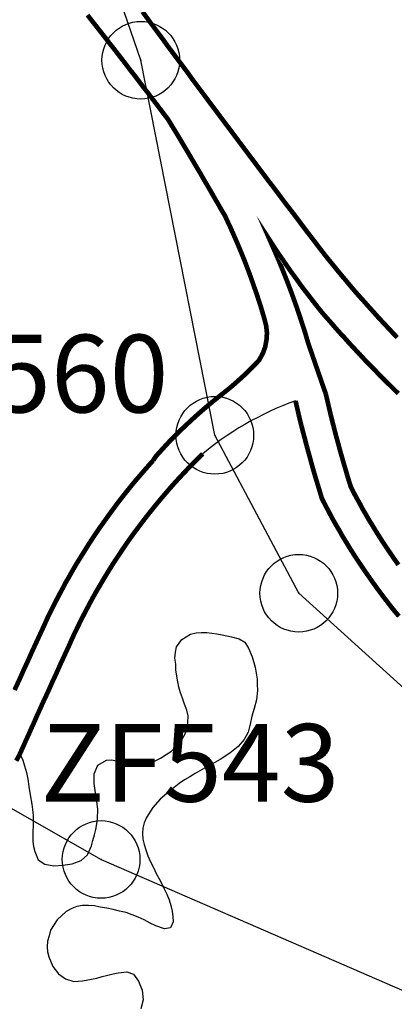
# Model space of a CAD drawing. Units: millimetres. Extents: x 528358 to 530758, y 2343502 to 2345302.
# Drawn here: x 529806 to 529830, y 2344605 to 2344668 of the extents above; entities that cross this region are included whole.
import ezdxf

# ---------------------------------------------------------------- set-up
doc = ezdxf.new("R2010")
doc.units = ezdxf.units.MM
doc.header["$LTSCALE"] = 40
doc.header["$PDMODE"] = 32
doc.header["$PDSIZE"] = 5
for name, color, linetype in [('CVL_PUNTO', 2, 'Continuous'), ('CVL_PUNTO_NUM', 2, 'Continuous'), ('Z URBANA', 7, 'Continuous'), ('ZF_2017', 7, 'Continuous')]:
    doc.layers.add(name, color=color, linetype=linetype)
doc.styles.add('SIMPLEX1', font='arial.ttf')

msp = doc.modelspace()

# ---------------------------------------------------------------- linework, layer by layer
at = {"layer": 'CVL_PUNTO', "color": 7}
for p in [(529813.813, 2344665.312), (529818.584, 2344641.168), (529823.991, 2344631.001), (529811.257, 2344613.862)]:
    msp.add_point(p, dxfattribs=at)
at = {"layer": 'Z URBANA', "color": 251, "const_width": 0.3, "flags": 128}
for points in [[(529810.38, 2344668.22), (529810.65, 2344667.87), (529810.93, 2344667.52), (529811.21, 2344667.16), (529811.49, 2344666.81), (529811.76, 2344666.45), (529812.04, 2344666.1), (529812.32, 2344665.74), (529812.59, 2344665.39), (529812.87, 2344665.03), (529813.14, 2344664.67), (529813.42, 2344664.32), (529813.69, 2344663.96), (529813.96, 2344663.6), (529814.24, 2344663.25), (529814.51, 2344662.89), (529814.79, 2344662.53), (529815.06, 2344662.17), (529815.57, 2344661.5), (529815.57, 2344661.5), (529815.8, 2344661.12), (529816.04, 2344660.73), (529816.27, 2344660.35), (529816.5, 2344659.96), (529816.73, 2344659.58), (529816.96, 2344659.19), (529817.19, 2344658.8), (529817.42, 2344658.41), (529817.65, 2344658.03), (529817.87, 2344657.64), (529818.1, 2344657.25), (529818.33, 2344656.86), (529818.55, 2344656.47), (529818.78, 2344656.08), (529818.78, 2344656.08), (529819, 2344655.69), (529819.24, 2344655.29), (529819.24, 2344655.29), (529819.43, 2344654.88), (529819.62, 2344654.47), (529819.8, 2344654.06), (529819.98, 2344653.65), (529820.16, 2344653.23), (529820.33, 2344652.82), (529820.5, 2344652.4), (529820.66, 2344651.98), (529820.82, 2344651.56), (529820.97, 2344651.14), (529821.12, 2344650.71), (529821.27, 2344650.29), (529821.41, 2344649.86), (529821.55, 2344649.43), (529821.78, 2344648.65), (529821.78, 2344648.65), (529821.89, 2344648.21), (529821.94, 2344647.76), (529821.91, 2344647.31), (529821.83, 2344646.87), (529821.68, 2344646.45), (529821.44, 2344646.01), (529821.44, 2344646.01), (529821.13, 2344645.68), (529820.81, 2344645.37), (529820.49, 2344645.05), (529820.16, 2344644.75), (529819.82, 2344644.45), (529819.48, 2344644.16), (529818.8, 2344643.62), (529818.8, 2344643.62), (529818.45, 2344643.34), (529818.1, 2344643.05), (529817.76, 2344642.76), (529817.42, 2344642.46), (529817.09, 2344642.16), (529816.76, 2344641.85), (529816.43, 2344641.54), (529816.11, 2344641.23), (529815.79, 2344640.91), (529815.48, 2344640.58), (529815.18, 2344640.25), (529814.77, 2344639.8), (529814.61, 2344639.55)], [(529825.54, 2344652.95), (529825.54, 2344652.95), (529825.26, 2344653.31), (529824.99, 2344653.67), (529824.72, 2344654.02), (529824.44, 2344654.38), (529824.17, 2344654.74), (529823.9, 2344655.1), (529823.63, 2344655.46), (529823.35, 2344655.82), (529823.08, 2344656.17), (529822.81, 2344656.53), (529822.54, 2344656.89), (529822.27, 2344657.25), (529821.99, 2344657.61), (529821.72, 2344657.97), (529821.45, 2344658.33), (529821.18, 2344658.69), (529820.91, 2344659.05), (529820.64, 2344659.41), (529820.37, 2344659.77), (529820.11, 2344660.11), (529820.11, 2344660.11), (529820.1, 2344660.13), (529819.83, 2344660.49), (529819.56, 2344660.85), (529819.29, 2344661.21), (529819.02, 2344661.57), (529818.75, 2344661.93), (529818.48, 2344662.29), (529818.21, 2344662.65), (529817.94, 2344663.01), (529817.67, 2344663.37), (529817.4, 2344663.73), (529817.13, 2344664.09), (529816.87, 2344664.46), (529816.6, 2344664.82), (529816.33, 2344665.18), (529816.06, 2344665.54), (529815.79, 2344665.9), (529815.52, 2344666.26), (529815.26, 2344666.63), (529814.99, 2344666.99), (529814.72, 2344667.35), (529814.45, 2344667.71), (529814.19, 2344668.07), (529813.92, 2344668.44)], [(529825.45, 2344649.12), (529825.45, 2344649.12), (529825.17, 2344649.47), (529824.89, 2344649.83), (529824.62, 2344650.18), (529824.34, 2344650.54), (529824.07, 2344650.9), (529823.81, 2344651.27), (529823.54, 2344651.63), (529823.28, 2344652), (529823.03, 2344652.37), (529822.77, 2344652.74), (529822.52, 2344653.11), (529822.15, 2344653.68), (529822.15, 2344653.68), (529822.33, 2344653.27), (529822.51, 2344652.86), (529822.69, 2344652.45), (529822.86, 2344652.03), (529823.03, 2344651.61), (529823.2, 2344651.19), (529823.36, 2344650.77), (529823.52, 2344650.35), (529823.67, 2344649.93), (529823.82, 2344649.51), (529823.97, 2344649.08), (529824.11, 2344648.66), (529824.25, 2344648.23), (529824.39, 2344647.8), (529824.61, 2344647.06), (529825.58, 2344644.26), (529825.58, 2344644.26), (529825.73, 2344643.84)], [(529830.33, 2344647.46), (529830.02, 2344647.79), (529829.71, 2344648.12), (529829.41, 2344648.44), (529829.1, 2344648.77), (529828.8, 2344649.11), (529828.5, 2344649.44), (529828.2, 2344649.78), (529827.9, 2344650.11), (529827.6, 2344650.45), (529827.31, 2344650.79), (529827.02, 2344651.14), (529826.73, 2344651.48), (529826.44, 2344651.83), (529826.16, 2344652.18), (529825.87, 2344652.53), (529825.54, 2344652.95)], [(529830.4, 2344643.86), (529830.17, 2344644.08), (529829.84, 2344644.41), (529829.51, 2344644.73), (529829.18, 2344645.06), (529828.86, 2344645.4), (529828.53, 2344645.73), (529828.21, 2344646.06), (529827.91, 2344646.39), (529827.91, 2344646.39), (529827.89, 2344646.4), (529827.58, 2344646.74), (529827.26, 2344647.08), (529826.95, 2344647.43), (529826.63, 2344647.77), (529826.32, 2344648.12), (529826.02, 2344648.47), (529825.71, 2344648.82), (529825.45, 2344649.12)], [(529830.41, 2344632.83), (529830.16, 2344633.18), (529829.92, 2344633.53), (529829.68, 2344633.88), (529829.44, 2344634.24), (529829.21, 2344634.6), (529828.98, 2344634.96), (529828.76, 2344635.33), (529828.53, 2344635.69), (529828.32, 2344636.06), (529828.1, 2344636.43), (529827.9, 2344636.81), (529827.69, 2344637.18), (529827.49, 2344637.56), (529827.34, 2344637.86), (529827.26, 2344638.11), (529827.13, 2344638.53), (529827.01, 2344638.95), (529826.88, 2344639.38), (529826.76, 2344639.8), (529826.64, 2344640.22), (529826.53, 2344640.64), (529826.41, 2344641.07), (529826.32, 2344641.41), (529826.32, 2344641.41), (529826.3, 2344641.49), (529826.19, 2344641.92), (529826.08, 2344642.35), (529825.98, 2344642.77), (529825.88, 2344643.2), (529825.73, 2344643.84)], [(529830.44, 2344629.52), (529830.15, 2344629.87), (529829.87, 2344630.22), (529829.59, 2344630.58), (529829.32, 2344630.94), (529829.05, 2344631.3), (529828.79, 2344631.66), (529828.53, 2344632.03), (529828.27, 2344632.4), (529828.02, 2344632.77), (529827.77, 2344633.14), (529827.52, 2344633.52), (529827.28, 2344633.9), (529827.05, 2344634.28), (529826.81, 2344634.67), (529826.59, 2344635.06), (529826.36, 2344635.45), (529826.14, 2344635.84), (529825.93, 2344636.24), (529825.72, 2344636.63), (529825.48, 2344637.1), (529825.48, 2344637.1), (529825.35, 2344637.53), (529825.22, 2344637.96), (529825.09, 2344638.39), (529824.96, 2344638.82), (529824.84, 2344639.25), (529824.72, 2344639.69), (529824.6, 2344640.12), (529824.48, 2344640.56), (529824.37, 2344640.99), (529824.25, 2344641.43), (529824.14, 2344641.86), (529824.03, 2344642.3), (529823.93, 2344642.74), (529823.78, 2344643.38)], [(529817.8, 2344639.97), (529817.8, 2344639.97), (529817.48, 2344639.66), (529817.16, 2344639.34), (529816.85, 2344639.02), (529816.54, 2344638.69), (529816.23, 2344638.36), (529815.93, 2344638.03), (529815.63, 2344637.69), (529815.34, 2344637.35), (529815.05, 2344637.01), (529814.76, 2344636.66), (529814.48, 2344636.31), (529814.2, 2344635.96), (529813.92, 2344635.6), (529813.65, 2344635.24), (529813.38, 2344634.88), (529813.12, 2344634.52), (529812.86, 2344634.15), (529812.61, 2344633.78), (529812.36, 2344633.4), (529812.11, 2344633.03), (529811.87, 2344632.65), (529811.63, 2344632.26), (529811.4, 2344631.88), (529811.17, 2344631.49), (529810.94, 2344631.1), (529810.72, 2344630.71), (529810.51, 2344630.32), (529810.3, 2344629.92), (529810.09, 2344629.52), (529809.89, 2344629.12), (529809.56, 2344628.45), (529809.56, 2344628.45), (529809.37, 2344628.04), (529809.19, 2344627.63), (529809, 2344627.22), (529808.81, 2344626.81), (529808.62, 2344626.4), (529808.44, 2344625.99), (529808.25, 2344625.58), (529808.06, 2344625.17), (529807.88, 2344624.76), (529807.69, 2344624.35), (529807.5, 2344623.95), (529807.32, 2344623.54), (529807.13, 2344623.13), (529806.95, 2344622.71), (529806.76, 2344622.3), (529806.58, 2344621.89), (529806.39, 2344621.48), (529806.21, 2344621.07), (529806.02, 2344620.66), (529806.02, 2344620.66), (529806.01, 2344620.62), (529806.01, 2344620.62), (529805.79, 2344620.22)], [(529814.61, 2344639.55), (529814.44, 2344639.36), (529814.13, 2344639.01), (529813.82, 2344638.65), (529813.51, 2344638.29), (529813.21, 2344637.93), (529812.91, 2344637.56), (529812.62, 2344637.19), (529812.33, 2344636.82), (529812.05, 2344636.44), (529811.77, 2344636.06), (529811.49, 2344635.67), (529811.22, 2344635.29), (529810.95, 2344634.9), (529810.69, 2344634.51), (529810.43, 2344634.11), (529810.18, 2344633.71), (529809.93, 2344633.31), (529809.68, 2344632.91), (529809.44, 2344632.5), (529809.21, 2344632.09), (529808.97, 2344631.68), (529808.75, 2344631.26), (529808.53, 2344630.85), (529808.31, 2344630.43), (529808.09, 2344630), (529807.75, 2344629.3), (529807.56, 2344628.87), (529807.37, 2344628.46), (529807.18, 2344628.05), (529806.99, 2344627.64), (529806.8, 2344627.23), (529806.62, 2344626.82), (529806.43, 2344626.41), (529806.24, 2344626), (529806.06, 2344625.59), (529805.87, 2344625.18), (529805.68, 2344624.77)]]:
    msp.add_lwpolyline(points, dxfattribs=at)
at = {"layer": 'Z URBANA', "color": 251, "flags": 128}
for points in [[(529810.38, 2344668.22), (529810.65, 2344667.87), (529810.93, 2344667.52), (529811.21, 2344667.16), (529811.49, 2344666.81), (529811.76, 2344666.45), (529812.04, 2344666.1), (529812.32, 2344665.74), (529812.59, 2344665.39), (529812.87, 2344665.03), (529813.14, 2344664.67), (529813.42, 2344664.32), (529813.69, 2344663.96), (529813.96, 2344663.6), (529814.24, 2344663.25), (529814.51, 2344662.89), (529814.79, 2344662.53), (529815.06, 2344662.17), (529815.57, 2344661.5), (529815.57, 2344661.5), (529815.8, 2344661.12), (529816.04, 2344660.73), (529816.27, 2344660.35), (529816.5, 2344659.96), (529816.73, 2344659.58), (529816.96, 2344659.19), (529817.19, 2344658.8), (529817.42, 2344658.41), (529817.65, 2344658.03), (529817.87, 2344657.64), (529818.1, 2344657.25), (529818.33, 2344656.86), (529818.55, 2344656.47), (529818.78, 2344656.08), (529818.78, 2344656.08), (529819, 2344655.69), (529819.24, 2344655.29), (529819.24, 2344655.29), (529819.43, 2344654.88), (529819.62, 2344654.47), (529819.8, 2344654.06), (529819.98, 2344653.65), (529820.16, 2344653.23), (529820.33, 2344652.82), (529820.5, 2344652.4), (529820.66, 2344651.98), (529820.82, 2344651.56), (529820.97, 2344651.14), (529821.12, 2344650.71), (529821.27, 2344650.29), (529821.41, 2344649.86), (529821.55, 2344649.43), (529821.78, 2344648.65), (529821.78, 2344648.65), (529821.89, 2344648.21), (529821.94, 2344647.76), (529821.91, 2344647.31), (529821.83, 2344646.87), (529821.68, 2344646.45), (529821.44, 2344646.01), (529821.44, 2344646.01), (529821.13, 2344645.68), (529820.81, 2344645.37), (529820.49, 2344645.05), (529820.16, 2344644.75), (529819.82, 2344644.45), (529819.48, 2344644.16), (529818.8, 2344643.62), (529818.8, 2344643.62), (529818.45, 2344643.34), (529818.1, 2344643.05), (529817.76, 2344642.76), (529817.42, 2344642.46), (529817.09, 2344642.16), (529816.76, 2344641.85), (529816.43, 2344641.54), (529816.11, 2344641.23), (529815.79, 2344640.91), (529815.48, 2344640.58), (529815.18, 2344640.25), (529814.77, 2344639.8), (529814.61, 2344639.55)], [(529825.54, 2344652.95), (529825.54, 2344652.95), (529825.26, 2344653.31), (529824.99, 2344653.67), (529824.72, 2344654.02), (529824.44, 2344654.38), (529824.17, 2344654.74), (529823.9, 2344655.1), (529823.63, 2344655.46), (529823.35, 2344655.82), (529823.08, 2344656.17), (529822.81, 2344656.53), (529822.54, 2344656.89), (529822.27, 2344657.25), (529821.99, 2344657.61), (529821.72, 2344657.97), (529821.45, 2344658.33), (529821.18, 2344658.69), (529820.91, 2344659.05), (529820.64, 2344659.41), (529820.37, 2344659.77), (529820.11, 2344660.11), (529820.11, 2344660.11), (529820.1, 2344660.13), (529819.83, 2344660.49), (529819.56, 2344660.85), (529819.29, 2344661.21), (529819.02, 2344661.57), (529818.75, 2344661.93), (529818.48, 2344662.29), (529818.21, 2344662.65), (529817.94, 2344663.01), (529817.67, 2344663.37), (529817.4, 2344663.73), (529817.13, 2344664.09), (529816.87, 2344664.46), (529816.6, 2344664.82), (529816.33, 2344665.18), (529816.06, 2344665.54), (529815.79, 2344665.9), (529815.52, 2344666.26), (529815.26, 2344666.63), (529814.99, 2344666.99), (529814.72, 2344667.35), (529814.45, 2344667.71), (529814.19, 2344668.07)], [(529825.45, 2344649.12), (529825.45, 2344649.12), (529825.17, 2344649.47), (529824.89, 2344649.83), (529824.62, 2344650.18), (529824.34, 2344650.54), (529824.07, 2344650.9), (529823.81, 2344651.27), (529823.54, 2344651.63), (529823.28, 2344652), (529823.03, 2344652.37), (529822.77, 2344652.74), (529822.52, 2344653.11), (529822.15, 2344653.68), (529822.15, 2344653.68), (529822.33, 2344653.27), (529822.51, 2344652.86), (529822.69, 2344652.45), (529822.86, 2344652.03), (529823.03, 2344651.61), (529823.2, 2344651.19), (529823.36, 2344650.77), (529823.52, 2344650.35), (529823.67, 2344649.93), (529823.82, 2344649.51), (529823.97, 2344649.08), (529824.11, 2344648.66), (529824.25, 2344648.23), (529824.39, 2344647.8), (529824.61, 2344647.06), (529825.58, 2344644.26), (529825.58, 2344644.26), (529825.73, 2344643.84)], [(529830.33, 2344647.46), (529830.02, 2344647.79), (529829.71, 2344648.12), (529829.41, 2344648.44), (529829.1, 2344648.77), (529828.8, 2344649.11), (529828.5, 2344649.44), (529828.2, 2344649.78), (529827.9, 2344650.11), (529827.6, 2344650.45), (529827.31, 2344650.79), (529827.02, 2344651.14), (529826.73, 2344651.48), (529826.44, 2344651.83), (529826.16, 2344652.18), (529825.87, 2344652.53), (529825.54, 2344652.95)], [(529830.17, 2344644.08), (529829.84, 2344644.41), (529829.51, 2344644.73), (529829.18, 2344645.06), (529828.86, 2344645.4), (529828.53, 2344645.73), (529828.21, 2344646.06), (529827.91, 2344646.39), (529827.91, 2344646.39), (529827.89, 2344646.4), (529827.58, 2344646.74), (529827.26, 2344647.08), (529826.95, 2344647.43), (529826.63, 2344647.77), (529826.32, 2344648.12), (529826.02, 2344648.47), (529825.71, 2344648.82), (529825.45, 2344649.12)], [(529830.16, 2344633.18), (529829.92, 2344633.53), (529829.68, 2344633.88), (529829.44, 2344634.24), (529829.21, 2344634.6), (529828.98, 2344634.96), (529828.76, 2344635.33), (529828.53, 2344635.69), (529828.32, 2344636.06), (529828.1, 2344636.43), (529827.9, 2344636.81), (529827.69, 2344637.18), (529827.49, 2344637.56), (529827.34, 2344637.86), (529827.26, 2344638.11), (529827.13, 2344638.53), (529827.01, 2344638.95), (529826.88, 2344639.38), (529826.76, 2344639.8), (529826.64, 2344640.22), (529826.53, 2344640.64), (529826.41, 2344641.07), (529826.32, 2344641.41), (529826.32, 2344641.41), (529826.3, 2344641.49), (529826.19, 2344641.92), (529826.08, 2344642.35), (529825.98, 2344642.77), (529825.88, 2344643.2), (529825.73, 2344643.84)], [(529823.78, 2344643.38), (529823.78, 2344643.38), (529823.36, 2344643.23), (529822.94, 2344643.06), (529822.52, 2344642.89), (529822.11, 2344642.7), (529821.71, 2344642.51), (529821.31, 2344642.3), (529820.91, 2344642.09), (529820.52, 2344641.87), (529820.13, 2344641.64), (529819.75, 2344641.4), (529819.37, 2344641.15), (529819, 2344640.9), (529818.64, 2344640.63), (529818.28, 2344640.36), (529817.8, 2344639.97)], [(529830.15, 2344629.87), (529829.87, 2344630.22), (529829.59, 2344630.58), (529829.32, 2344630.94), (529829.05, 2344631.3), (529828.79, 2344631.66), (529828.53, 2344632.03), (529828.27, 2344632.4), (529828.02, 2344632.77), (529827.77, 2344633.14), (529827.52, 2344633.52), (529827.28, 2344633.9), (529827.05, 2344634.28), (529826.81, 2344634.67), (529826.59, 2344635.06), (529826.36, 2344635.45), (529826.14, 2344635.84), (529825.93, 2344636.24), (529825.72, 2344636.63), (529825.48, 2344637.1), (529825.48, 2344637.1), (529825.35, 2344637.53), (529825.22, 2344637.96), (529825.09, 2344638.39), (529824.96, 2344638.82), (529824.84, 2344639.25), (529824.72, 2344639.69), (529824.6, 2344640.12), (529824.48, 2344640.56), (529824.37, 2344640.99), (529824.25, 2344641.43), (529824.14, 2344641.86), (529824.03, 2344642.3), (529823.93, 2344642.74), (529823.78, 2344643.38)], [(529817.8, 2344639.97), (529817.8, 2344639.97), (529817.48, 2344639.66), (529817.16, 2344639.34), (529816.85, 2344639.02), (529816.54, 2344638.69), (529816.23, 2344638.36), (529815.93, 2344638.03), (529815.63, 2344637.69), (529815.34, 2344637.35), (529815.05, 2344637.01), (529814.76, 2344636.66), (529814.48, 2344636.31), (529814.2, 2344635.96), (529813.92, 2344635.6), (529813.65, 2344635.24), (529813.38, 2344634.88), (529813.12, 2344634.52), (529812.86, 2344634.15), (529812.61, 2344633.78), (529812.36, 2344633.4), (529812.11, 2344633.03), (529811.87, 2344632.65), (529811.63, 2344632.26), (529811.4, 2344631.88), (529811.17, 2344631.49), (529810.94, 2344631.1), (529810.72, 2344630.71), (529810.51, 2344630.32), (529810.3, 2344629.92), (529810.09, 2344629.52), (529809.89, 2344629.12), (529809.56, 2344628.45), (529809.56, 2344628.45), (529809.37, 2344628.04), (529809.19, 2344627.63), (529809, 2344627.22), (529808.81, 2344626.81), (529808.62, 2344626.4), (529808.44, 2344625.99), (529808.25, 2344625.58), (529808.06, 2344625.17), (529807.88, 2344624.76), (529807.69, 2344624.35), (529807.5, 2344623.95), (529807.32, 2344623.54), (529807.13, 2344623.13), (529806.95, 2344622.71), (529806.76, 2344622.3), (529806.58, 2344621.89), (529806.39, 2344621.48), (529806.21, 2344621.07), (529806.02, 2344620.66), (529806.02, 2344620.66), (529806.01, 2344620.62), (529806.01, 2344620.62), (529805.79, 2344620.22)], [(529814.61, 2344639.55), (529814.44, 2344639.36), (529814.13, 2344639.01), (529813.82, 2344638.65), (529813.51, 2344638.29), (529813.21, 2344637.93), (529812.91, 2344637.56), (529812.62, 2344637.19), (529812.33, 2344636.82), (529812.05, 2344636.44), (529811.77, 2344636.06), (529811.49, 2344635.67), (529811.22, 2344635.29), (529810.95, 2344634.9), (529810.69, 2344634.51), (529810.43, 2344634.11), (529810.18, 2344633.71), (529809.93, 2344633.31), (529809.68, 2344632.91), (529809.44, 2344632.5), (529809.21, 2344632.09), (529808.97, 2344631.68), (529808.75, 2344631.26), (529808.53, 2344630.85), (529808.31, 2344630.43), (529808.09, 2344630), (529807.75, 2344629.3), (529807.56, 2344628.87), (529807.37, 2344628.46), (529807.18, 2344628.05), (529806.99, 2344627.64), (529806.8, 2344627.23), (529806.62, 2344626.82), (529806.43, 2344626.41), (529806.24, 2344626), (529806.06, 2344625.59), (529805.87, 2344625.18)], [(529806.02, 2344620.66), (529806.21, 2344620.25), (529806.32, 2344619.9), (529806.44, 2344619.47), (529806.54, 2344619.04), (529806.61, 2344618.57), (529806.68, 2344618.03), (529806.79, 2344617.42), (529806.84, 2344617.08), (529806.87, 2344616.72), (529806.87, 2344616.37), (529806.87, 2344616.02), (529806.86, 2344615.69), (529806.85, 2344615.35), (529806.86, 2344615.03), (529806.9, 2344614.7), (529806.98, 2344614.38), (529807.21, 2344613.84), (529807.63, 2344613.56), (529808.21, 2344613.46), (529808.8, 2344613.49), (529809.4, 2344613.58), (529809.97, 2344613.79), (529810.37, 2344614.17), (529810.63, 2344614.75), (529810.73, 2344615.08), (529810.82, 2344615.44), (529810.91, 2344615.8), (529810.99, 2344616.16), (529811.03, 2344616.48), (529811.05, 2344617.07), (529810.98, 2344617.62), (529810.89, 2344618.15), (529810.8, 2344618.75), (529810.8, 2344619.38), (529811.04, 2344619.94), (529811.6, 2344620.26), (529811.92, 2344620.27), (529812.25, 2344620.21), (529812.61, 2344620.13), (529812.96, 2344620.01), (529813.31, 2344619.94), (529813.64, 2344619.93), (529813.97, 2344619.97), (529814.31, 2344620.06), (529814.7, 2344620.2), (529815.09, 2344620.39), (529815.45, 2344620.61), (529815.8, 2344620.84), (529816.32, 2344621.34), (529816.67, 2344621.95), (529816.79, 2344622.33), (529816.85, 2344622.69), (529816.87, 2344623.1), (529816.77, 2344623.48), (529816.63, 2344623.87), (529816.5, 2344624.25), (529816.38, 2344624.6), (529816.26, 2344624.95), (529816.19, 2344625.3), (529816.13, 2344625.67), (529816.08, 2344626.06), (529816.06, 2344626.44), (529816.01, 2344626.83), (529816.04, 2344627.2), (529816.11, 2344627.55), (529816.45, 2344628.03), (529817.02, 2344628.36), (529817.37, 2344628.45), (529817.72, 2344628.48), (529818.06, 2344628.47), (529818.4, 2344628.44), (529818.72, 2344628.38), (529819.06, 2344628.32), (529819.65, 2344628.19), (529820.14, 2344628.07), (529820.51, 2344627.85), (529820.75, 2344627.46), (529820.99, 2344626.9), (529821.18, 2344626.24), (529821.25, 2344625.86), (529821.31, 2344625.48), (529821.32, 2344625.12), (529821.34, 2344624.75), (529821.26, 2344624.14), (529821.11, 2344623.58), (529820.97, 2344623.08), (529820.86, 2344622.57), (529820.72, 2344622.06), (529820.47, 2344621.59), (529820.08, 2344621.14), (529819.55, 2344620.7), (529818.93, 2344620.3), (529818.59, 2344620.1), (529818.24, 2344619.91), (529817.92, 2344619.74), (529817.31, 2344619.39), (529816.97, 2344619.19), (529816.62, 2344618.98), (529816.29, 2344618.75), (529816.29, 2344618.75), (529815.96, 2344618.49), (529815.64, 2344618.24), (529815.06, 2344617.75), (529814.59, 2344617.21), (529814.18, 2344616.57), (529814.04, 2344616.22), (529813.94, 2344615.88), (529813.92, 2344615.54), (529813.94, 2344615.18), (529814.02, 2344614.83), (529814.14, 2344614.48), (529814.27, 2344614.1), (529814.43, 2344613.72), (529814.64, 2344613.34), (529814.81, 2344612.97), (529815, 2344612.62), (529815.17, 2344612.3), (529815.32, 2344611.98), (529815.49, 2344611.63), (529815.63, 2344611.27), (529815.74, 2344610.9), (529815.83, 2344610.53), (529815.87, 2344610.18), (529815.89, 2344609.84), (529815.72, 2344609.46), (529815.34, 2344609.39), (529814.78, 2344609.59), (529814.42, 2344609.77), (529814.03, 2344609.98), (529813.65, 2344610.14), (529813.25, 2344610.3), (529812.86, 2344610.44), (529812.45, 2344610.54), (529812.04, 2344610.64), (529811.62, 2344610.72), (529811.2, 2344610.79), (529810.83, 2344610.87), (529810.44, 2344610.89), (529810.06, 2344610.9), (529809.7, 2344610.84), (529809.36, 2344610.7), (529809.01, 2344610.51), (529808.43, 2344609.97), (529808, 2344609.32), (529807.9, 2344608.95), (529807.81, 2344608.6), (529807.78, 2344608.25), (529807.8, 2344607.91), (529807.88, 2344607.59), (529808.14, 2344606.97), (529808.52, 2344606.5), (529808.97, 2344606.17), (529809.5, 2344606), (529810.05, 2344606.05), (529810.64, 2344606.15), (529810.97, 2344606.23), (529811.33, 2344606.33), (529811.68, 2344606.41), (529812.03, 2344606.5), (529812.36, 2344606.56), (529812.92, 2344606.64), (529813.35, 2344606.48), (529813.66, 2344606.04), (529813.9, 2344605.44), (529813.97, 2344604.82), (529813.81, 2344604.24)]]:
    msp.add_lwpolyline(points, dxfattribs=at)
at = {"layer": 'ZF_2017', "color": 5}
for points in [[(529951.072, 2344565.045), (529937.077, 2344572.988), (529927.534, 2344585.06), (529904.632, 2344586.013), (529884.593, 2344594.909), (529880.458, 2344602.534), (529869.325, 2344609.523), (529856.602, 2344608.57), (529833.7, 2344622.231), (529823.991, 2344631.001), (529818.584, 2344641.168), (529813.813, 2344665.312), (529806.993, 2344685.129), (529786.181, 2344700.875), (529781.661, 2344711.706), (529768.917, 2344727.377), (529767.846, 2344740.293), (529751.059, 2344764.997), (529739.71, 2344782.663), (529726.422, 2344809.953), (529721.733, 2344833.053)], [(529696.57, 2344717.655), (529725.654, 2344700.641), (529757.501, 2344677.401), (529768.634, 2344655.163), (529767.998, 2344638.325), (529775.314, 2344626.252), (529792.809, 2344624.346), (529811.257, 2344613.862), (529857.365, 2344593.859), (529898.234, 2344566.055), (529911.63, 2344553.608), (529927.852, 2344556.468), (529942.802, 2344553.291)]]:
    msp.add_lwpolyline(points, dxfattribs=at)

# ---------------------------------------------------------------- texts
at = {"layer": 'CVL_PUNTO_NUM', "color": 7, "style": 'SIMPLEX1'}
for s, p in [('ZF560', (529796.356, 2344642.638)), ('ZF543', (529807.374, 2344617.582))]:
    msp.add_text(s, height=5, dxfattribs=at).set_placement(p)

doc.saveas('drawing.dxf')
